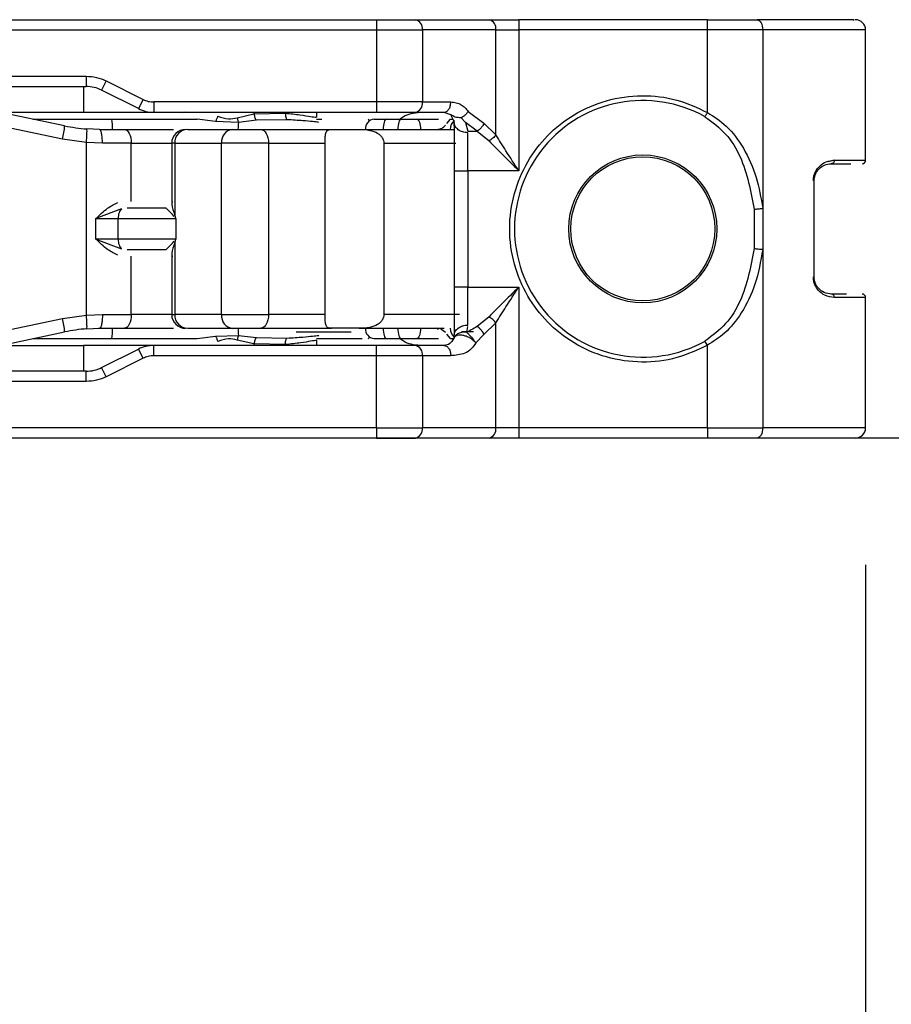
# Model space of a CAD drawing. Units: millimetres. Extents: x 9 to 411, y 10 to 270.
# Drawn here: x 140 to 146, y 206 to 213 of the extents above; entities that cross this region are included whole.
import ezdxf

# ---------------------------------------------------------------- set-up
doc = ezdxf.new("R2010")
doc.units = ezdxf.units.MM
doc.layers.add('DIM', color=7, linetype='Continuous')
doc.styles.add('SLDTEXTSTYLE0', font='TXT', dxfattribs={"width": 0.75})
doc.dimstyles.new('SLDDIMSTYLE2', dxfattribs={"dimtxt": 3.704167, "dimasz": 3.302, "dimexe": 0, "dimexo": 0.0625, "dimgap": 0.926042, "dimtad": 2, "dimlfac": 4, "dimrnd": 1e-09, "dimzin": 12, "dimdsep": 46, "dimtxsty": 'SLDTEXTSTYLE0', "dimsah": 1, "dimcen": 0.09, "dimadec": 0, "dimazin": 3, "dimtfac": 1, "dimtofl": 0, "dimtmove": 0, "dimatfit": 3, "dimfxl": 0, "dimfrac": 2, "dimtolj": 1, "dimtzin": 12, "dimarcsym": 0})

# ---------------------------------------------------------------- blocks, each defined once
blk = doc.blocks.new('_D_3')
at = {"layer": 'DIM'}
for p, q in [((86.8441, 209.5114), (86.8441, 199.1303)), ((146.0941, 209.5114), (146.0941, 199.1303)), ((86.8441, 200.1303), (146.0941, 200.1303))]:
    blk.add_line(p, q, dxfattribs=at)
for points in [[(86.8441, 200.1303), (90.1461, 199.6223), (90.1461, 200.6383)], [(146.0941, 200.1303), (142.7921, 200.6383), (142.7921, 199.6223)]]:
    blk.add_solid(points, dxfattribs=at)
at = {"layer": 'DIM', "insert": (110.4792, 204.9052), "char_height": 3.70417, "attachment_point": 1, "style": 'SLDTEXTSTYLE0'}
blk.add_mtext('237', dxfattribs=at)

msp = doc.modelspace()

# ---------------------------------------------------------------- linework, layer by layer
at = {"color": 7, "linetype": 'Continuous', "lineweight": 25}
for p, q in [((106.2003, 213.4864), (142.5272, 213.4864)), ((142.5272, 213.4864), (142.5272, 213.4114)), ((142.8115, 213.4864), (143.3476, 213.4864)), ((144.94, 213.4864), (143.565, 213.4864)), ((143.565, 213.4864), (143.565, 213.4114)), ((144.94, 213.4114), (144.94, 213.4864)), ((142.5272, 213.4114), (142.5272, 212.8864)), ((142.5272, 213.4114), (142.8617, 213.4114)), ((142.8617, 213.4114), (142.8617, 212.8864)), ((143.3978, 213.4114), (142.8617, 213.4114)), ((143.3978, 212.6468), (143.3978, 213.4114)), ((143.3978, 213.4114), (143.565, 213.4114)), ((143.565, 213.4114), (143.565, 212.3857)), ((144.94, 213.4114), (143.565, 213.4114)), ((144.94, 212.8102), (144.94, 213.4114)), ((145.3436, 213.4114), (144.94, 213.4114)), ((145.3436, 213.4114), (145.3436, 212.1112)), ((146.0941, 212.4614), (146.0941, 213.4114)), ((121.6633, 213.0739), (140.4101, 213.0739)), ((140.4101, 213.0739), (140.4101, 212.9989)), ((121.6633, 212.9989), (140.4101, 212.9989)), ((140.5554, 213.0396), (140.5219, 212.9725)), ((140.5554, 213.0396), (140.8249, 212.9049)), ((140.7913, 212.8378), (140.5219, 212.9725)), ((140.8249, 212.9049), (140.7913, 212.8378)), ((140.2528, 212.7128), (139.4278, 212.8856)), ((142.5272, 212.8864), (140.9031, 212.8864)), ((140.9031, 212.8864), (140.9031, 212.8114)), ((142.5272, 212.8864), (142.5272, 212.8114)), ((142.8617, 212.8864), (142.5272, 212.8864)), ((142.8617, 212.8864), (143.0693, 212.8864)), ((140.2374, 212.615), (139.4125, 212.7877)), ((139.7821, 212.8114), (140.3892, 212.8114)), ((140.5975, 212.7614), (141.2202, 212.7614)), ((140.9031, 212.8114), (142.5272, 212.8114)), ((141.1353, 212.8113), (141.1145, 212.8072)), ((141.3521, 212.7441), (141.2202, 212.7614)), ((141.5112, 212.7719), (141.6337, 212.7995)), ((141.6337, 212.7995), (141.8639, 212.8047)), ((142.0874, 212.7746), (142.0889, 212.7771)), ((142.0887, 212.7614), (142.1276, 212.7614)), ((142.0929, 212.776), (142.0929, 212.8114)), ((142.5995, 212.7614), (142.7067, 212.7614)), ((142.8115, 212.8114), (143.0191, 212.8114)), ((143.0191, 212.8114), (143.066, 212.7949)), ((143.0392, 212.7298), (143.0673, 212.7614)), ((143.066, 212.7949), (143.0938, 212.7425)), ((143.0673, 212.7614), (143.0838, 212.7614)), ((143.1436, 212.7703), (143.1759, 212.7372)), ((143.1951, 212.818), (143.3106, 212.7314)), ((140.5078, 212.6864), (140.4144, 212.6899)), ((140.5078, 212.6864), (140.6898, 212.6864)), ((141.151, 212.6864), (141.4781, 212.6864)), ((141.5204, 212.7377), (141.3521, 212.7441)), ((141.6511, 212.7542), (141.5204, 212.7377)), ((141.8742, 212.7574), (141.6511, 212.7542)), ((141.6835, 212.6864), (142.2001, 212.6864)), ((142.1042, 212.7408), (142.1012, 212.7394)), ((143.0941, 212.7114), (143.0941, 212.7364)), ((143.1759, 212.7372), (143.1935, 212.6738)), ((143.2604, 212.6738), (143.1759, 212.7372)), ((143.3978, 212.6468), (143.3106, 212.7314)), ((140.4119, 212.5902), (140.2374, 212.615)), ((143.1935, 212.6738), (143.2604, 212.6738)), ((143.1941, 212.3857), (143.1941, 212.6626)), ((143.2604, 212.6738), (143.3476, 212.6033)), ((140.4119, 211.3326), (140.4119, 212.5902)), ((140.5285, 212.5864), (140.4119, 212.5902)), ((140.7385, 212.5864), (140.5285, 212.5864)), ((140.7385, 212.1614), (140.7385, 212.5864)), ((141.0337, 212.5864), (141.0337, 212.1415)), ((141.0553, 212.5864), (141.3972, 212.5864)), ((141.0553, 212.5864), (141.0553, 212.0626)), ((141.7396, 212.5864), (141.3972, 212.5864)), ((141.3972, 211.3364), (141.3972, 212.5864)), ((141.7396, 212.5864), (141.7396, 211.3364)), ((141.7396, 212.5864), (142.1521, 212.5864)), ((142.1521, 211.3364), (142.1521, 212.5864)), ((142.5807, 212.5864), (142.5807, 211.3364)), ((145.8656, 212.4614), (145.8197, 212.451)), ((145.8441, 212.4364), (145.9864, 212.4364)), ((143.0941, 212.3857), (143.0941, 211.537)), ((143.0941, 212.3857), (143.1941, 212.3857)), ((143.565, 212.3857), (143.1941, 212.3857)), ((143.1941, 212.3857), (143.1941, 211.537)), ((145.7191, 211.6114), (145.7191, 212.3114)), ((140.6672, 212.1064), (140.481, 212.0364)), ((140.9932, 212.1114), (140.7091, 212.1114)), ((145.2818, 212.1051), (145.2818, 211.8177)), ((145.3436, 212.1112), (145.3436, 211.8115)), ((140.481, 211.8864), (140.481, 212.0364)), ((140.481, 212.0364), (140.6429, 212.0364)), ((140.6429, 212.0364), (141.0612, 212.0364)), ((140.6429, 211.8864), (140.6429, 212.0364)), ((141.0628, 212.0364), (141.0628, 211.8864)), ((140.481, 211.8864), (140.6672, 211.8163)), ((140.6429, 211.8864), (140.481, 211.8864)), ((141.0612, 211.8864), (140.6429, 211.8864)), ((141.0553, 211.8602), (141.0553, 211.3364)), ((140.7091, 211.8114), (140.9932, 211.8114)), ((140.7385, 211.3364), (140.7385, 211.7614)), ((141.0337, 211.7812), (141.0337, 211.3364)), ((145.3436, 211.8115), (145.3436, 210.5114)), ((143.1941, 211.537), (143.0941, 211.537)), ((143.1941, 211.537), (143.565, 211.537)), ((143.1941, 211.2602), (143.1941, 211.537)), ((143.565, 211.537), (143.565, 210.5114)), ((145.9559, 211.4864), (145.8441, 211.4864)), ((146.0941, 210.5114), (146.0941, 211.4614)), ((140.2374, 211.3078), (140.4119, 211.3326)), ((140.4119, 211.3326), (140.5285, 211.3364)), ((140.5285, 211.3364), (140.7385, 211.3364)), ((141.3972, 211.3364), (141.0553, 211.3364)), ((141.3972, 211.3364), (141.7396, 211.3364)), ((142.1521, 211.3364), (141.7396, 211.3364)), ((139.4125, 211.1351), (140.2374, 211.3078)), ((143.3476, 211.3195), (143.2604, 211.2489)), ((143.3978, 211.276), (143.3106, 211.1913)), ((143.3978, 210.5114), (143.3978, 211.276)), ((139.4278, 211.0372), (140.2528, 211.2099)), ((140.4144, 211.2328), (140.5078, 211.2364)), ((140.4993, 211.2364), (140.5078, 211.2364)), ((140.5078, 211.2364), (140.6898, 211.2364)), ((141.151, 211.2364), (141.4781, 211.2364)), ((141.2202, 211.1614), (141.3521, 211.1786)), ((141.3521, 211.1786), (141.5204, 211.1851)), ((141.5204, 211.1851), (141.6511, 211.1685)), ((141.6835, 211.2364), (142.2001, 211.2364)), ((142.9841, 211.2329), (142.9661, 211.2364)), ((142.9843, 211.2345), (142.9695, 211.2285)), ((143.0312, 211.2048), (142.9973, 211.2304)), ((143.0673, 211.1614), (143.0392, 211.193)), ((143.0938, 211.1803), (143.0901, 211.1623)), ((143.1848, 211.2069), (143.1935, 211.2489)), ((143.3106, 211.1913), (143.2517, 211.1301)), ((139.7821, 211.1114), (140.3892, 211.1114)), ((140.9031, 211.1114), (140.3892, 211.1114)), ((140.5975, 211.1614), (141.2202, 211.1614)), ((142.5272, 211.1114), (140.9031, 211.1114)), ((140.9031, 211.0364), (140.9031, 211.1114)), ((141.6337, 211.1233), (141.5112, 211.1509)), ((141.8639, 211.1181), (141.6337, 211.1233)), ((141.6511, 211.1685), (141.8742, 211.1654)), ((142.0929, 211.1114), (142.0929, 211.1468)), ((142.5272, 211.0364), (142.5272, 211.1114)), ((142.5995, 211.1614), (142.7067, 211.1614)), ((143.0191, 211.1114), (142.8115, 211.1114)), ((143.0673, 211.1614), (143.0917, 211.1614)), ((144.94, 211.1125), (144.9228, 211.1434)), ((144.94, 210.5114), (144.94, 211.1125)), ((140.5219, 210.9503), (140.7913, 211.085)), ((140.8249, 211.0179), (140.7913, 211.085)), ((142.5272, 211.0364), (140.9031, 211.0364)), ((142.5272, 210.5114), (142.5272, 211.0364)), ((142.8617, 211.0364), (142.5272, 211.0364)), ((142.8617, 211.0364), (142.8617, 210.5114)), ((143.0693, 211.0364), (142.8617, 211.0364)), ((140.8249, 211.0179), (140.5554, 210.8832)), ((140.4101, 210.9239), (121.6633, 210.9239)), ((140.4101, 210.8489), (140.4101, 210.9239)), ((140.5554, 210.8832), (140.5219, 210.9503)), ((140.4101, 210.8489), (121.6633, 210.8489)), ((142.5272, 210.5114), (142.8617, 210.5114)), ((142.5272, 210.5114), (142.5272, 210.4364)), ((143.3978, 210.5114), (142.8617, 210.5114)), ((143.565, 210.5114), (143.3978, 210.5114)), ((143.565, 210.5114), (143.565, 210.4364)), ((144.94, 210.5114), (143.565, 210.5114)), ((144.94, 210.5114), (145.3436, 210.5114)), ((144.94, 210.5114), (144.94, 210.4364)), ((178.9691, 210.4364), (53.9691, 210.4364))]:
    msp.add_line(p, q, dxfattribs=at)
at = {"color": 8, "linetype": 'Continuous', "lineweight": 25}
for p, q in [((106.2003, 213.4114), (142.5272, 213.4114)), ((146.0941, 213.4114), (145.3436, 213.4114)), ((140.3892, 212.9989), (140.3892, 212.8114)), ((141.6337, 212.8114), (141.6337, 212.7995)), ((141.8639, 212.8114), (141.8639, 212.8047)), ((140.6013, 212.6864), (140.6461, 212.6864)), ((142.1297, 212.6864), (142.1498, 212.6864)), ((140.7385, 212.5864), (141.0337, 212.5864)), ((141.0553, 212.5864), (141.0337, 212.5864)), ((142.5807, 212.5864), (143.1066, 212.5864)), ((145.8656, 212.4614), (146.0941, 212.4614)), ((146.0941, 211.4614), (145.8656, 211.4614)), ((141.0337, 211.3364), (140.7385, 211.3364)), ((141.0337, 211.3364), (141.0553, 211.3364)), ((143.133, 211.3364), (142.5807, 211.3364)), ((141.9418, 211.2114), (142.343, 211.2114)), ((143.2337, 211.2114), (143.1462, 211.2114)), ((140.3892, 211.1114), (140.3892, 210.9239)), ((141.6337, 211.1233), (141.6337, 211.1114)), ((141.8639, 211.1181), (141.8639, 211.1114)), ((142.5272, 210.5114), (106.1003, 210.5114)), ((146.0941, 210.5114), (145.3436, 210.5114))]:
    msp.add_line(p, q, dxfattribs=at)
at = {"color": 7, "linetype": 'Continuous', "lineweight": 25, "flags": 128}
for points in [[(145.3032, 213.4864), (145.3111, 213.4849), (145.3187, 213.4807), (145.3256, 213.4737), (145.3317, 213.4644), (145.3368, 213.4531), (145.3405, 213.4401), (145.3428, 213.426), (145.3436, 213.4114)], [(142.5995, 212.7614), (142.5949, 212.7599), (142.5905, 212.7557), (142.5864, 212.7487), (142.5829, 212.7394), (142.5799, 212.7281), (142.5778, 212.7151), (142.5764, 212.701), (142.576, 212.6864)], [(142.7067, 212.7614), (142.7021, 212.7599), (142.6977, 212.7557), (142.6936, 212.7487), (142.69, 212.7394), (142.6871, 212.7281), (142.6849, 212.7151), (142.6836, 212.701), (142.6831, 212.6864)], [(142.8218, 212.7614), (142.8268, 212.7599), (142.8317, 212.7557), (142.8361, 212.7487), (142.84, 212.7394), (142.8432, 212.7281), (142.8456, 212.7151), (142.8471, 212.701), (142.8476, 212.6864)], [(140.6898, 212.6864), (140.6993, 212.6845), (140.7084, 212.6788), (140.7168, 212.6695), (140.7242, 212.6571), (140.7303, 212.6419), (140.7348, 212.6247), (140.7375, 212.6059), (140.7385, 212.5864)], [(141.6835, 212.6864), (141.6944, 212.6845), (141.705, 212.6788), (141.7147, 212.6695), (141.7231, 212.6571), (141.7301, 212.6419), (141.7353, 212.6247), (141.7385, 212.6059), (141.7396, 212.5864)], [(140.7385, 211.3364), (140.7375, 211.3169), (140.7348, 211.2981), (140.7303, 211.2808), (140.7242, 211.2657), (140.7168, 211.2532), (140.7084, 211.244), (140.6993, 211.2383), (140.6898, 211.2364)], [(141.7396, 211.3364), (141.7385, 211.3169), (141.7353, 211.2981), (141.7301, 211.2808), (141.7231, 211.2657), (141.7147, 211.2532), (141.705, 211.244), (141.6944, 211.2383), (141.6835, 211.2364)], [(142.576, 211.2364), (142.5764, 211.2218), (142.5778, 211.2077), (142.5799, 211.1947), (142.5829, 211.1834), (142.5864, 211.174), (142.5905, 211.1671), (142.5949, 211.1628), (142.5995, 211.1614)], [(142.6831, 211.2364), (142.6836, 211.2218), (142.6849, 211.2077), (142.6871, 211.1947), (142.69, 211.1834), (142.6936, 211.174), (142.6977, 211.1671), (142.7021, 211.1628), (142.7067, 211.1614)], [(142.8476, 211.2364), (142.8471, 211.2218), (142.8456, 211.2077), (142.8432, 211.1947), (142.84, 211.1834), (142.8361, 211.174), (142.8317, 211.1671), (142.8268, 211.1628), (142.8218, 211.1614)], [(145.3436, 210.5114), (145.3428, 210.4968), (145.3405, 210.4827), (145.3368, 210.4697), (145.3317, 210.4584), (145.3256, 210.449), (145.3187, 210.4421), (145.3111, 210.4378), (145.3032, 210.4364)]]:
    msp.add_lwpolyline(points, dxfattribs=at)
at = {"color": 7, "linetype": 'Continuous', "lineweight": 25}
for radius in [0.5396, 0.525]:
    msp.add_circle((144.4691, 211.9614), radius, dxfattribs=at)
for centre, radius, start, end in [((142.7961, 213.4217), 0.0665, 351.03408, 76.52817), ((143.3321, 213.4217), 0.0665, 351.03408, 76.52817), ((146.0191, 213.4114), 0.075, 0, 90), ((140.4101, 212.7489), 0.25, 63.43495, 90), ((140.9031, 213.0614), 0.25, 243.43495, 270), ((142.7961, 212.876), 0.0665, 283.47183, 8.96592), ((144.4691, 211.9614), 0.9354, 60.98243, 299.01757), ((140.2305, 212.7051), 0.3713, 357.11264, 8.72213), ((142.5163, 212.6922), 0.0695, 95.79866, 184.81077), ((142.4596, 212.7452), 0.0171, 15.76246, 70.75656), ((139.767, 212.7388), 0.4864, 345.2458, 356.93637), ((140.5083, 213.9332), 1.2469, 258.17509, 265.68091), ((141.1337, 212.5864), 0.1, 90, 180), ((141.1532, 212.5885), 0.0979, 91.29397, 181.23801), ((141.4888, 212.595), 0.092, 96.66975, 185.39098), ((141.8646, 212.6892), 0.3476, 171.98194, 180.46138), ((146.0691, 212.4614), 0.025, 270, 0), ((146.0691, 211.4614), 0.025, 0, 90), ((141.1337, 211.3364), 0.1, 180, 270), ((141.1532, 211.3343), 0.0979, 178.76199, 268.70603), ((141.4888, 211.3277), 0.092, 174.60902, 263.33025), ((139.767, 211.1839), 0.4864, 3.06362, 14.7542), ((140.5083, 209.9895), 1.2469, 94.31909, 101.82491), ((140.2305, 211.2177), 0.3713, 351.27787, 2.88736), ((141.8647, 211.2336), 0.3477, 179.53933, 188.01639), ((142.5163, 211.2306), 0.0695, 175.18923, 264.20134), ((140.9031, 210.8614), 0.25, 90, 116.56505), ((142.4611, 211.1754), 0.0146, 286.78987, 335.47812), ((142.7961, 211.0467), 0.0665, 351.03408, 76.52817), ((140.4101, 211.1739), 0.25, 270, 296.56505), ((142.7961, 210.501), 0.0665, 283.47183, 8.96592), ((143.3321, 210.501), 0.0665, 283.47183, 8.96592), ((146.0191, 210.5114), 0.075, 270, 0)]:
    msp.add_arc(centre, radius, start, end, dxfattribs=at)
at = {"color": 8, "linetype": 'Continuous', "lineweight": 25}
for centre, radius, start, end in [((143.144, 212.6891), 0.0785, 128.41975, 181.96753), ((143.1463, 211.2346), 0.0809, 178.71369, 227.98122)]:
    msp.add_arc(centre, radius, start, end, dxfattribs=at)
at = {"color": 7, "linetype": 'Continuous', "lineweight": 25}
for points in [[(142.5272, 213.4864), (142.5797, 213.4864), (142.6845, 213.4864), (142.7692, 213.4864), (142.8115, 213.4864)], [(143.3476, 213.4864), (143.38, 213.4864), (143.4447, 213.4864), (143.5249, 213.4864), (143.565, 213.4864)], [(144.94, 213.4864), (145.0043, 213.4864), (145.133, 213.4864), (145.2465, 213.4864), (145.3032, 213.4864)], [(140.4101, 213.0739), (140.4353, 213.0725), (140.4858, 213.0696), (140.5322, 213.0496), (140.5554, 213.0396)], [(140.8249, 212.9049), (140.8373, 212.8995), (140.8623, 212.8887), (140.8895, 212.8872), (140.9031, 212.8864)], [(142.5092, 212.7614), (142.5214, 212.7614), (142.5458, 212.7614), (142.5816, 212.7614), (142.5995, 212.7614)], [(142.5272, 212.8114), (142.5797, 212.8114), (142.6845, 212.8114), (142.7692, 212.8114), (142.8115, 212.8114)], [(142.7067, 212.7614), (142.7259, 212.7614), (142.7645, 212.7614), (142.8027, 212.7614), (142.8218, 212.7614)], [(144.9228, 212.7793), (144.924, 212.7815), (144.9264, 212.7857), (144.9306, 212.7934), (144.9352, 212.8017), (144.9384, 212.8074), (144.94, 212.8102)], [(140.4119, 212.5902), (140.4129, 212.6033), (140.4147, 212.6294), (140.416, 212.6624), (140.416, 212.6854), (140.4149, 212.6884), (140.4144, 212.6899)], [(140.5285, 212.5864), (140.5282, 212.5995), (140.5276, 212.6257), (140.5228, 212.6588), (140.516, 212.6819), (140.5106, 212.6849), (140.5078, 212.6864)], [(142.2001, 212.6864), (142.2255, 212.6864), (142.2762, 212.6864), (142.3598, 212.6864), (142.4015, 212.6864)], [(143.1941, 212.6626), (143.181, 212.6637), (143.1548, 212.6659), (143.1217, 212.683), (143.0986, 212.7074), (143.0956, 212.7267), (143.0941, 212.7364)], [(145.8656, 212.4614), (145.8653, 212.4581), (145.8646, 212.4516), (145.8596, 212.4433), (145.8525, 212.4375), (145.8469, 212.4368), (145.8441, 212.4364)], [(140.6672, 212.1064), (140.6638, 212.1031), (140.6569, 212.0965), (140.6492, 212.0795), (140.6439, 212.059), (140.6433, 212.0439), (140.6429, 212.0364)], [(140.6429, 211.8864), (140.6433, 211.8788), (140.6439, 211.8638), (140.6492, 211.8433), (140.6569, 211.8263), (140.6638, 211.8196), (140.6672, 211.8163)], [(145.8656, 211.4614), (145.8653, 211.4647), (145.8646, 211.4712), (145.8596, 211.4795), (145.8525, 211.4853), (145.8469, 211.486), (145.8441, 211.4864)], [(140.4144, 211.2328), (140.4149, 211.2343), (140.416, 211.2373), (140.416, 211.2604), (140.4147, 211.2934), (140.4129, 211.3195), (140.4119, 211.3326)], [(140.5285, 211.3364), (140.5282, 211.3233), (140.5276, 211.2971), (140.5228, 211.264), (140.516, 211.2409), (140.5106, 211.2379), (140.5078, 211.2364)], [(143.0941, 211.1864), (143.0956, 211.1961), (143.0986, 211.2154), (143.1217, 211.2398), (143.1548, 211.2569), (143.181, 211.2591), (143.1941, 211.2602)], [(142.4015, 211.2364), (142.3598, 211.2364), (142.2762, 211.2364), (142.2255, 211.2364), (142.2001, 211.2364)], [(143.1248, 211.1991), (143.1168, 211.1944), (143.1009, 211.185), (143.0937, 211.1699), (143.0901, 211.1623)], [(142.5092, 211.1614), (142.5214, 211.1614), (142.5458, 211.1614), (142.5816, 211.1614), (142.5995, 211.1614)], [(142.8115, 211.1114), (142.7692, 211.1114), (142.6845, 211.1114), (142.5797, 211.1114), (142.5272, 211.1114)], [(142.7067, 211.1614), (142.7259, 211.1614), (142.7645, 211.1614), (142.8027, 211.1614), (142.8218, 211.1614)], [(143.0191, 211.1114), (143.0257, 211.1103), (143.0388, 211.108), (143.0554, 211.0907), (143.067, 211.0659), (143.0685, 211.0462), (143.0693, 211.0364)], [(140.9031, 211.0364), (140.8895, 211.0356), (140.8623, 211.0341), (140.8373, 211.0233), (140.8249, 211.0179)], [(140.5554, 210.8832), (140.5322, 210.8732), (140.4858, 210.8532), (140.4353, 210.8503), (140.4101, 210.8489)], [(142.5272, 210.4364), (142.5797, 210.4364), (142.6845, 210.4364), (142.7692, 210.4364), (142.8115, 210.4364)]]:
    msp.add_open_spline(points, degree=3, dxfattribs=at)
for points, knots in [([(146.0042, 213.4864), (146.0083, 213.4864), (146.0245, 213.4864), (145.9086, 213.4864), (145.6703, 213.4864), (145.4237, 213.4864), (145.3032, 213.4864)], [0, 0, 0, 0, 0.100453, 0.404782, 0.709112, 1, 1, 1, 1]), ([(144.94, 211.1125), (144.8667, 211.0786), (144.7159, 211.0087), (144.4607, 210.9798), (144.2024, 211.0157), (143.9652, 211.1188), (143.7694, 211.274), (143.6195, 211.4708), (143.5215, 211.7034), (143.4866, 211.9614), (143.5215, 212.2194), (143.6195, 212.452), (143.7694, 212.6488), (143.9652, 212.804), (144.2024, 212.9071), (144.4607, 212.9429), (144.7159, 212.9141), (144.8667, 212.8442), (144.94, 212.8102)], [0, 0, 0, 0, 0.059928, 0.123378, 0.188355, 0.252559, 0.313848, 0.372811, 0.435283, 0.5, 0.564717, 0.627189, 0.686152, 0.747441, 0.811645, 0.876622, 0.940072, 1, 1, 1, 1]), ([(143.0191, 212.8114), (143.0257, 212.8125), (143.0388, 212.8148), (143.0554, 212.8321), (143.067, 212.8569), (143.0685, 212.8766), (143.0693, 212.8864)], [0, 0, 0, 0, 0.249992, 0.499995, 0.749997, 1, 1, 1, 1]), ([(143.0693, 212.8864), (143.0824, 212.8854), (143.1084, 212.8836), (143.1434, 212.8682), (143.1733, 212.8471), (143.1879, 212.8275), (143.1951, 212.818)], [0, 0, 0, 0, 0.282408, 0.557764, 0.785403, 1, 1, 1, 1]), ([(140.0209, 212.7614), (140.048, 212.7614), (140.2271, 212.7614), (140.4274, 212.7614), (140.5975, 212.7614)], [0, 0, 0, 0, 0.151127, 1, 1, 1, 1]), ([(140.3892, 212.8114), (140.4659, 212.8114), (140.6193, 212.8114), (140.8042, 212.8114), (140.8749, 212.8114), (140.9031, 212.8114)], [0, 0, 0, 0, 0.3755, 0.750999, 1, 1, 1, 1]), ([(141.3695, 212.7826), (141.3683, 212.7787), (141.3659, 212.771), (141.3614, 212.7603), (141.3568, 212.751), (141.3536, 212.7464), (141.3521, 212.7441)], [0, 0, 0, 0, 0.261167, 0.51936, 0.767482, 1, 1, 1, 1]), ([(141.3695, 212.7826), (141.3951, 212.7736), (141.4409, 212.7575), (141.4896, 212.7675), (141.5112, 212.7719)], [0, 0, 0, 0, 0.558808, 1, 1, 1, 1]), ([(141.5112, 212.7719), (141.5119, 212.7688), (141.5135, 212.7626), (141.5158, 212.7535), (141.5182, 212.7449), (141.5197, 212.7401), (141.5204, 212.7377)], [0, 0, 0, 0, 0.24076, 0.4907, 0.745423, 1, 1, 1, 1]), ([(141.6337, 212.7995), (141.6344, 212.7948), (141.636, 212.7853), (141.6402, 212.7722), (141.6453, 212.7611), (141.6492, 212.7565), (141.6511, 212.7542)], [0, 0, 0, 0, 0.24474, 0.5, 0.75526, 1, 1, 1, 1]), ([(141.8639, 212.8047), (141.8638, 212.7996), (141.8635, 212.7891), (141.8655, 212.7749), (141.8691, 212.7635), (141.8726, 212.7594), (141.8742, 212.7574)], [0, 0, 0, 0, 0.246182, 0.503235, 0.758549, 1, 1, 1, 1]), ([(142.6967, 212.7614), (142.7053, 212.7679), (142.7312, 212.7875), (142.7813, 212.8063), (142.8223, 212.8096), (142.8441, 212.8114)], [0, 0, 0, 0, 0.19136, 0.571479, 1, 1, 1, 1]), ([(142.8218, 212.7614), (142.8481, 212.7614), (142.9003, 212.7614), (142.9535, 212.7614), (142.9798, 212.7614)], [0, 0, 0, 0, 0.50376, 1, 1, 1, 1]), ([(143.1436, 212.7703), (143.1289, 212.7713), (143.0998, 212.7733), (143.0772, 212.7877), (143.066, 212.7949)], [0, 0, 0, 0, 0.504363, 1, 1, 1, 1]), ([(143.1951, 212.818), (143.1926, 212.8144), (143.1862, 212.8045), (143.1729, 212.7905), (143.1575, 212.7782), (143.1478, 212.7727), (143.1436, 212.7703)], [0, 0, 0, 0, 0.1964602, 0.5226725, 0.7903218, 1, 1, 1, 1]), ([(144.9228, 212.7793), (144.9761, 212.7398), (145.0833, 212.6605), (145.22, 212.4318), (145.2571, 212.2358), (145.2818, 212.1051)], [0, 0, 0, 0, 0.248036, 0.498646, 1, 1, 1, 1]), ([(144.94, 212.8102), (144.9878, 212.7792), (145.094, 212.7104), (145.2141, 212.5444), (145.3052, 212.3413), (145.3308, 212.1874), (145.3436, 212.1112)], [0, 0, 0, 0, 0.201034, 0.445909, 0.725523, 1, 1, 1, 1]), ([(140.6898, 212.6864), (140.719, 212.6864), (140.7788, 212.6864), (140.8789, 212.6864), (140.9728, 212.6864), (141.0233, 212.6864), (141.0462, 212.6864)], [0, 0, 0, 0, 0.251941, 0.515752, 0.779563, 1, 1, 1, 1]), ([(141.4781, 212.6864), (141.4906, 212.6864), (141.5166, 212.6864), (141.5729, 212.6864), (141.6329, 212.6864), (141.6671, 212.6864), (141.6835, 212.6864)], [0, 0, 0, 0, 0.240536, 0.5, 0.759464, 1, 1, 1, 1]), ([(142.1521, 212.5864), (142.1522, 212.5931), (142.1522, 212.6067), (142.1529, 212.6263), (142.1544, 212.6444), (142.1584, 212.6665), (142.1698, 212.6846), (142.1891, 212.6857), (142.2001, 212.6864)], [0, 0, 0, 0, 0.08457, 0.171498, 0.27024, 0.377384, 0.643167, 1, 1, 1, 1]), ([(142.4015, 212.6864), (142.5761, 212.6864), (142.8808, 212.6864), (143.0341, 212.6864), (143.0995, 212.6864)], [0, 0, 0, 0, 0.5730113, 1, 1, 1, 1]), ([(142.4015, 212.6864), (142.4268, 212.6857), (142.471, 212.6846), (142.5254, 212.6665), (142.5552, 212.6444), (142.5698, 212.6263), (142.5791, 212.6067), (142.5802, 212.5931), (142.5807, 212.5864)], [0, 0, 0, 0, 0.3568331, 0.6226151, 0.7297328, 0.828501, 0.9154184, 1, 1, 1, 1]), ([(142.9661, 212.6864), (142.9797, 212.688), (143.0039, 212.6908), (143.0228, 212.7097), (143.0312, 212.718)], [0, 0, 0, 0, 0.560582, 1, 1, 1, 1]), ([(143.0941, 212.7364), (143.0941, 212.7128), (143.0941, 212.6656), (143.0941, 212.5785), (143.0941, 212.4845), (143.0941, 212.4187), (143.0941, 212.3857)], [0, 0, 0, 0, 0.2499133, 0.4999962, 0.7499134, 1, 1, 1, 1]), ([(143.3106, 212.7314), (143.3079, 212.7257), (143.3023, 212.7139), (143.2899, 212.6975), (143.2756, 212.6833), (143.2654, 212.677), (143.2604, 212.6738)], [0, 0, 0, 0, 0.245432, 0.499999, 0.754567, 1, 1, 1, 1]), ([(143.3978, 212.6468), (143.3946, 212.6426), (143.3882, 212.6341), (143.3756, 212.6221), (143.3619, 212.6114), (143.3523, 212.6059), (143.3476, 212.6033)], [0, 0, 0, 0, 0.250069, 0.504584, 0.756715, 1, 1, 1, 1]), ([(143.565, 212.3857), (143.5332, 212.4342), (143.4746, 212.5236), (143.4219, 212.6081), (143.3978, 212.6468)], [0, 0, 0, 0, 0.54276, 1, 1, 1, 1]), ([(143.3476, 212.6033), (143.3789, 212.5711), (143.4474, 212.5007), (143.5237, 212.4262), (143.565, 212.3857)], [0, 0, 0, 0, 0.457686, 1, 1, 1, 1]), ([(145.7132, 212.3114), (145.7138, 212.3211), (145.7149, 212.341), (145.7242, 212.3696), (145.7385, 212.3961), (145.766, 212.4282), (145.8111, 212.4562), (145.8463, 212.4595), (145.8656, 212.4614)], [0, 0, 0, 0, 0.0874379, 0.1788392, 0.2840949, 0.400117, 0.6705599, 1, 1, 1, 1]), ([(145.7191, 212.3114), (145.7196, 212.3196), (145.7206, 212.3366), (145.7284, 212.3606), (145.7402, 212.3824), (145.7624, 212.4087), (145.7993, 212.432), (145.8278, 212.4348), (145.8441, 212.4364)], [0, 0, 0, 0, 0.081686, 0.169734, 0.269024, 0.383003, 0.648992, 1, 1, 1, 1]), ([(140.481, 212.0364), (140.5083, 212.0636), (140.5566, 212.1116), (140.6151, 212.1406), (140.6404, 212.1531)], [0, 0, 0, 0, 0.566407, 1, 1, 1, 1]), ([(141.0423, 212.1614), (141.0397, 212.1601), (141.0342, 212.1573), (141.0318, 212.1281), (141.0454, 212.0902), (141.0553, 212.0626)], [0, 0, 0, 0, 0.189257, 0.40795, 1, 1, 1, 1]), ([(141.0521, 212.0521), (141.0355, 212.0695), (141.0083, 212.0982), (140.9974, 212.1077), (140.9932, 212.1114)], [0, 0, 0, 0, 0.608959, 1, 1, 1, 1]), ([(141.0628, 212.0364), (141.0627, 212.0373), (141.0627, 212.0394), (141.0621, 212.0437), (141.0599, 212.0527), (141.0573, 212.0583), (141.0553, 212.0626)], [0, 0, 0, 0, 0.076527, 0.16186, 0.372337, 1, 1, 1, 1]), ([(145.2818, 212.1051), (145.2861, 212.1053), (145.2948, 212.1057), (145.3115, 212.1072), (145.3287, 212.1091), (145.3387, 212.1105), (145.3436, 212.1112)], [0, 0, 0, 0, 0.242375, 0.499459, 0.756837, 1, 1, 1, 1]), ([(140.6404, 211.7696), (140.6151, 211.7822), (140.5566, 211.8112), (140.5083, 211.8592), (140.481, 211.8864)], [0, 0, 0, 0, 0.43356, 1, 1, 1, 1]), ([(140.9932, 211.8114), (140.9974, 211.8151), (141.0083, 211.8246), (141.0355, 211.8532), (141.0521, 211.8707)], [0, 0, 0, 0, 0.391053, 1, 1, 1, 1]), ([(141.0553, 211.8602), (141.0454, 211.8326), (141.0318, 211.7947), (141.0342, 211.7655), (141.0397, 211.7627), (141.0423, 211.7614)], [0, 0, 0, 0, 0.592038, 0.810726, 1, 1, 1, 1]), ([(141.0553, 211.8602), (141.0573, 211.8644), (141.0599, 211.8701), (141.0621, 211.8791), (141.0627, 211.8834), (141.0627, 211.8854), (141.0628, 211.8864)], [0, 0, 0, 0, 0.6278153, 0.8382388, 0.923523, 1, 1, 1, 1]), ([(145.2818, 211.8177), (145.2571, 211.687), (145.22, 211.4909), (145.0832, 211.2623), (144.9761, 211.1829), (144.9228, 211.1434)], [0, 0, 0, 0, 0.5014821, 0.7520762, 1, 1, 1, 1]), ([(145.3436, 211.8115), (145.3286, 211.7253), (145.3003, 211.5619), (145.2011, 211.3569), (145.0821, 211.2029), (144.9838, 211.1404), (144.94, 211.1125)], [0, 0, 0, 0, 0.3105824, 0.5888406, 0.8168623, 1, 1, 1, 1]), ([(145.2818, 211.8177), (145.2861, 211.8175), (145.2948, 211.817), (145.3115, 211.8155), (145.3288, 211.8136), (145.3387, 211.8122), (145.3436, 211.8115)], [0, 0, 0, 0, 0.242769, 0.5, 0.757231, 1, 1, 1, 1]), ([(145.8656, 211.4614), (145.8431, 211.4638), (145.8055, 211.4679), (145.7542, 211.504), (145.7268, 211.5451), (145.715, 211.5814), (145.7138, 211.6015), (145.7132, 211.6114)], [0, 0, 0, 0, 0.380806, 0.63889, 0.818664, 0.911317, 1, 1, 1, 1]), ([(145.8441, 211.4864), (145.8266, 211.4882), (145.7962, 211.4914), (145.7579, 211.5177), (145.7369, 211.5457), (145.7269, 211.5662), (145.7203, 211.5883), (145.7195, 211.6039), (145.7191, 211.6114)], [0, 0, 0, 0, 0.3764422, 0.6552878, 0.7559754, 0.8448869, 0.9249183, 1, 1, 1, 1]), ([(143.0941, 211.537), (143.0941, 211.5041), (143.0941, 211.4383), (143.0941, 211.3443), (143.0941, 211.2572), (143.0941, 211.21), (143.0941, 211.1864)], [0, 0, 0, 0, 0.249913, 0.499996, 0.749913, 1, 1, 1, 1]), ([(143.565, 211.537), (143.5237, 211.4966), (143.4474, 211.422), (143.379, 211.3517), (143.3476, 211.3195)], [0, 0, 0, 0, 0.542093, 1, 1, 1, 1]), ([(143.3978, 211.276), (143.4219, 211.3147), (143.4746, 211.3992), (143.5332, 211.4885), (143.565, 211.537)], [0, 0, 0, 0, 0.457462, 1, 1, 1, 1]), ([(142.2001, 211.2364), (142.1891, 211.237), (142.1698, 211.2382), (142.1584, 211.2562), (142.1544, 211.2784), (142.1529, 211.2964), (142.1522, 211.3161), (142.1522, 211.3297), (142.1521, 211.3364)], [0, 0, 0, 0, 0.356793, 0.622583, 0.729704, 0.828471, 0.915406, 1, 1, 1, 1]), ([(142.5807, 211.3364), (142.5802, 211.3297), (142.5791, 211.3161), (142.5698, 211.2964), (142.5552, 211.2784), (142.5254, 211.2562), (142.4709, 211.2382), (142.4268, 211.237), (142.4015, 211.2364)], [0, 0, 0, 0, 0.084582, 0.171528, 0.270269, 0.377417, 0.643206, 1, 1, 1, 1]), ([(143.3978, 211.276), (143.3946, 211.2802), (143.3883, 211.2885), (143.3758, 211.3005), (143.3621, 211.3113), (143.3524, 211.3168), (143.3476, 211.3195)], [0, 0, 0, 0, 0.246668, 0.500009, 0.753345, 1, 1, 1, 1]), ([(140.6898, 211.2364), (140.719, 211.2364), (140.7788, 211.2364), (140.8789, 211.2364), (140.973, 211.2364), (141.0236, 211.2364), (141.0468, 211.2364)], [0, 0, 0, 0, 0.251505, 0.514859, 0.778214, 1, 1, 1, 1]), ([(141.3521, 211.1786), (141.3537, 211.1763), (141.357, 211.1714), (141.3617, 211.1619), (141.3661, 211.1513), (141.3684, 211.1438), (141.3695, 211.1401)], [0, 0, 0, 0, 0.246559, 0.499999, 0.753439, 1, 1, 1, 1]), ([(141.4781, 211.2364), (141.4906, 211.2364), (141.5166, 211.2364), (141.5729, 211.2364), (141.6329, 211.2364), (141.6671, 211.2364), (141.6835, 211.2364)], [0, 0, 0, 0, 0.240536, 0.5, 0.759464, 1, 1, 1, 1]), ([(141.5204, 211.1851), (141.5197, 211.1827), (141.5182, 211.1779), (141.5158, 211.1692), (141.5135, 211.1602), (141.5119, 211.154), (141.5112, 211.1509)], [0, 0, 0, 0, 0.254577, 0.5093, 0.75924, 1, 1, 1, 1]), ([(141.8742, 211.1654), (141.9152, 211.1679), (141.9902, 211.1724), (142.0661, 211.1803), (142.1093, 211.1845), (142.1058, 211.1828), (142.1042, 211.1819)], [0, 0, 0, 0, 0.276437, 0.506746, 0.756688, 1, 1, 1, 1]), ([(142.4015, 211.2364), (142.5791, 211.2364), (142.842, 211.2364), (142.9764, 211.2364), (143.0201, 211.2364)], [0, 0, 0, 0, 0.675282, 1, 1, 1, 1]), ([(143.2517, 211.1301), (143.2458, 211.1363), (143.234, 211.1486), (143.2093, 211.1661), (143.1831, 211.1777), (143.1568, 211.1854), (143.1336, 211.1874), (143.1129, 211.1842), (143.0973, 211.1761), (143.0925, 211.1669), (143.0901, 211.1623)], [0, 0, 0, 0, 0.125717, 0.249636, 0.396896, 0.499919, 0.629143, 0.749957, 0.875001, 1, 1, 1, 1]), ([(143.1848, 211.2069), (143.1743, 211.2077), (143.1526, 211.2093), (143.1343, 211.2026), (143.1248, 211.1991)], [0, 0, 0, 0, 0.486108, 1, 1, 1, 1]), ([(143.2604, 211.2489), (143.2467, 211.2407), (143.2223, 211.2261), (143.1962, 211.2127), (143.1848, 211.2069)], [0, 0, 0, 0, 0.563146, 1, 1, 1, 1]), ([(143.1848, 211.2069), (143.1903, 211.2018), (143.2015, 211.1915), (143.2199, 211.1707), (143.2371, 211.1488), (143.2472, 211.1358), (143.2517, 211.1301)], [0, 0, 0, 0, 0.248953, 0.50108, 0.780686, 1, 1, 1, 1]), ([(143.3106, 211.1913), (143.3079, 211.1971), (143.3023, 211.2088), (143.2899, 211.2252), (143.2757, 211.2394), (143.2654, 211.2458), (143.2604, 211.2489)], [0, 0, 0, 0, 0.2454305, 0.4999978, 0.7545663, 1, 1, 1, 1]), ([(140.0209, 211.1614), (140.048, 211.1614), (140.2271, 211.1614), (140.4274, 211.1614), (140.5975, 211.1614)], [0, 0, 0, 0, 0.151127, 1, 1, 1, 1]), ([(141.5112, 211.1509), (141.4896, 211.1553), (141.4409, 211.1652), (141.3951, 211.1491), (141.3695, 211.1401)], [0, 0, 0, 0, 0.441211, 1, 1, 1, 1]), ([(141.6511, 211.1685), (141.6492, 211.1663), (141.6453, 211.1617), (141.6402, 211.1506), (141.636, 211.1375), (141.6344, 211.1279), (141.6337, 211.1233)], [0, 0, 0, 0, 0.2447399, 0.4999999, 0.75526, 1, 1, 1, 1]), ([(141.8639, 211.1181), (141.8638, 211.1232), (141.8635, 211.1335), (141.8655, 211.1477), (141.8691, 211.1592), (141.8725, 211.1634), (141.8742, 211.1654)], [0, 0, 0, 0, 0.243809, 0.5, 0.756191, 1, 1, 1, 1]), ([(142.0889, 211.1456), (142.0911, 211.1471), (142.0956, 211.15), (142.0528, 211.143), (141.9765, 211.1298), (141.9025, 211.1221), (141.8639, 211.1181)], [0, 0, 0, 0, 0.236602, 0.490062, 0.734099, 1, 1, 1, 1]), ([(142.0887, 211.1614), (142.1008, 211.1614), (142.1251, 211.1614), (142.1764, 211.1614), (142.2341, 211.1614), (142.2967, 211.1614), (142.3587, 211.1614), (142.4016, 211.1614), (142.4202, 211.1614), (142.4217, 211.1614)], [0, 0, 0, 0, 0.164078, 0.32833, 0.492323, 0.656666, 0.820658, 0.985002, 1, 1, 1, 1]), ([(142.8441, 211.1114), (142.8223, 211.1132), (142.7812, 211.1165), (142.7311, 211.1353), (142.7053, 211.1548), (142.6967, 211.1614)], [0, 0, 0, 0, 0.429856, 0.808701, 1, 1, 1, 1]), ([(142.8218, 211.1614), (142.8481, 211.1614), (142.9003, 211.1614), (142.9535, 211.1614), (142.9798, 211.1614)], [0, 0, 0, 0, 0.503761, 1, 1, 1, 1]), ([(143.0901, 211.1623), (143.082, 211.1478), (143.0657, 211.1189), (143.0346, 211.1139), (143.0191, 211.1114)], [0, 0, 0, 0, 0.499618, 1, 1, 1, 1]), ([(143.2517, 211.1301), (143.2412, 211.1143), (143.219, 211.0807), (143.1555, 211.0436), (143.1035, 211.0393), (143.0693, 211.0364)], [0, 0, 0, 0, 0.23148, 0.492407, 1, 1, 1, 1])]:
    msp.add_open_spline(points, degree=3, knots=knots, dxfattribs=at)
at = {"color": 8, "linetype": 'Continuous', "lineweight": 25}
for points, knots in [([(141.8639, 212.8047), (141.9004, 212.8009), (141.9734, 212.7934), (142.0536, 212.7795), (142.0761, 212.7763), (142.0874, 212.7746)], [0, 0, 0, 0, 0.3321115, 0.6646036, 1, 1, 1, 1]), ([(142.1012, 212.7394), (142.0899, 212.7403), (142.0681, 212.7422), (141.9896, 212.7504), (141.9149, 212.7549), (141.8742, 212.7574)], [0, 0, 0, 0, 0.330319, 0.634661, 1, 1, 1, 1])]:
    msp.add_open_spline(points, degree=3, knots=knots, dxfattribs=at)

# ---------------------------------------------------------------- dimensions: what is measured, and where the dimension line sits
at = {"layer": 'DIM'}
dim = msp.add_linear_dim(base=(146.0941, 200.1303), p1=(86.8441, 210.5114), p2=(146.0941, 210.5114), dimstyle='SLDDIMSTYLE2', dxfattribs=at)
dim.commit()
dim.dimension.update_dxf_attribs({"geometry": '_D_3', "text_midpoint": (114.5846, 200.1303), "dimtype": 160})

doc.saveas('drawing.dxf')
